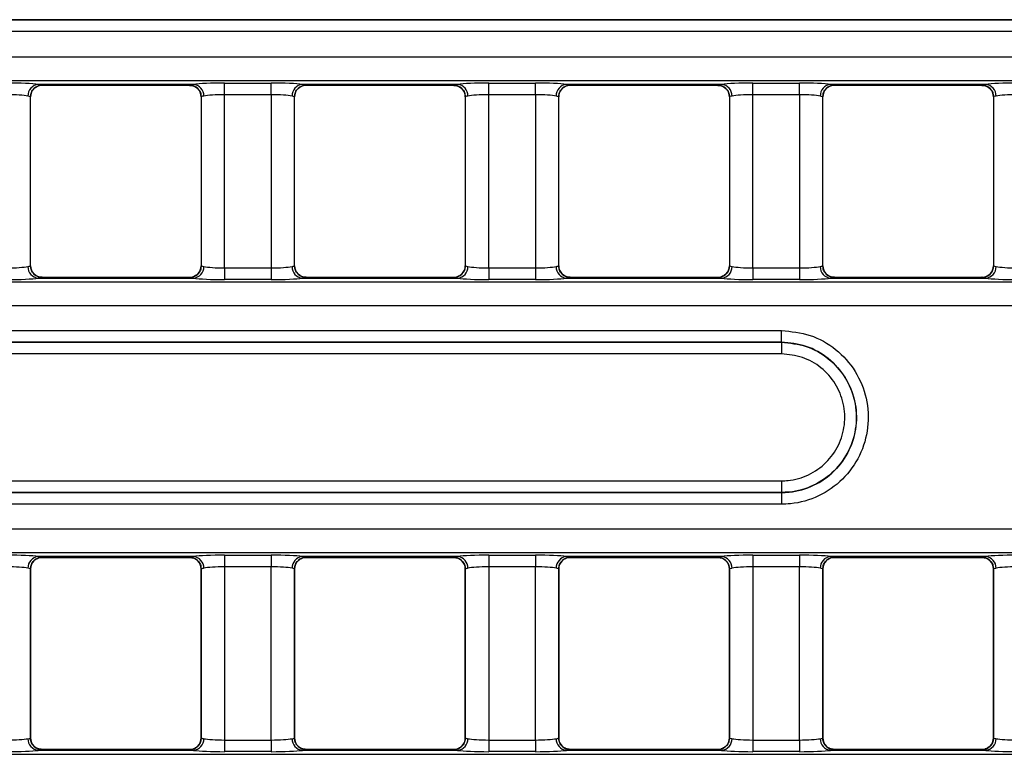
# Model space of a CAD drawing. Units: millimetres. Extents: x 75 to 5465, y -8383 to 1460.
# Drawn here: x 785 to 828, y 549 to 580 of the extents above; entities that cross this region are included whole.
import ezdxf

# ---------------------------------------------------------------- set-up
doc = ezdxf.new("R2010")
doc.units = ezdxf.units.MM
doc.header["$LTSCALE"] = 5
doc.layers.get('0').update_dxf_attribs({"color": 1, "true_color": 0xff0000})
doc.layers.add('3004023', color=7, linetype='Continuous')

# ---------------------------------------------------------------- blocks, each defined once
blk = doc.blocks.new('1253338_002_Top_view')
for p, q in [((502.404, -31.885), (227.75, -31.885)), ((227.75, -31.89), (502.409, -31.89)), ((502.409, -32.389), (227.75, -32.389)), ((505.065, -33.488), (6.935, -33.488)), ((6.874, -34.486), (505.126, -34.486)), ((433.275, -34.83), (433.282, -34.822)), ((440.094, -34.654), (433.456, -34.654)), ((433.618, -34.691), (439.932, -34.691)), ((433.623, -34.686), (433.623, -34.689)), ((439.927, -34.689), (439.927, -34.686)), ((441.427, -34.598), (443.423, -34.598)), ((441.427, -35.096), (441.427, -34.598)), ((443.423, -35.096), (443.423, -34.598)), ((444.575, -34.83), (444.582, -34.822)), ((451.394, -34.654), (444.756, -34.654)), ((444.918, -34.691), (451.232, -34.691)), ((444.923, -34.686), (444.923, -34.689)), ((451.227, -34.689), (451.227, -34.686)), ((452.727, -34.598), (454.723, -34.598)), ((452.727, -35.096), (452.727, -34.598)), ((454.723, -35.096), (454.723, -34.598)), ((455.875, -34.83), (455.882, -34.822)), ((462.694, -34.654), (456.056, -34.654)), ((456.218, -34.691), (462.532, -34.691)), ((456.223, -34.686), (456.223, -34.689)), ((462.527, -34.689), (462.527, -34.686)), ((464.027, -34.598), (466.023, -34.598)), ((464.027, -35.096), (464.027, -34.598)), ((466.023, -35.096), (466.023, -34.598)), ((467.175, -34.83), (467.182, -34.822)), ((473.994, -34.654), (467.356, -34.654)), ((467.518, -34.691), (473.832, -34.691)), ((467.523, -34.686), (467.523, -34.689)), ((473.827, -34.689), (473.827, -34.686)), ((433.123, -42.415), (433.123, -35.185)), ((433.123, -35.187), (433.123, -35.185)), ((433.123, -42.413), (433.123, -35.187)), ((440.427, -35.185), (440.427, -42.415)), ((440.427, -35.185), (440.427, -35.187)), ((440.427, -35.187), (440.427, -42.413)), ((443.423, -35.096), (441.427, -35.096)), ((441.427, -42.504), (441.427, -35.096)), ((443.423, -35.096), (443.423, -42.504)), ((444.423, -42.415), (444.423, -35.185)), ((444.423, -35.187), (444.423, -35.185)), ((444.423, -42.413), (444.423, -35.187)), ((451.727, -35.185), (451.727, -42.415)), ((451.727, -35.185), (451.727, -35.187)), ((451.727, -35.187), (451.727, -42.413)), ((454.723, -35.096), (452.727, -35.096)), ((452.727, -42.504), (452.727, -35.096)), ((454.723, -35.096), (454.723, -42.504)), ((455.723, -42.415), (455.723, -35.185)), ((455.723, -35.187), (455.723, -35.185)), ((455.723, -42.413), (455.723, -35.187)), ((463.027, -35.185), (463.027, -42.415)), ((463.027, -35.185), (463.027, -35.187)), ((463.027, -35.187), (463.027, -42.413)), ((466.023, -35.096), (464.027, -35.096)), ((464.027, -42.504), (464.027, -35.096)), ((466.023, -35.096), (466.023, -42.504)), ((467.023, -42.415), (467.023, -35.185)), ((467.023, -35.187), (467.023, -35.185)), ((467.023, -42.413), (467.023, -35.187)), ((474.327, -35.185), (474.327, -42.415)), ((474.327, -35.185), (474.327, -35.187)), ((474.327, -35.187), (474.327, -42.413)), ((433.123, -42.415), (433.123, -42.413)), ((440.427, -42.413), (440.427, -42.415)), ((441.427, -42.504), (441.427, -43.002)), ((441.427, -42.504), (443.423, -42.504)), ((443.423, -42.504), (443.423, -43.002)), ((444.423, -42.415), (444.423, -42.413)), ((451.727, -42.413), (451.727, -42.415)), ((452.727, -42.504), (452.727, -43.002)), ((452.727, -42.504), (454.723, -42.504)), ((454.723, -42.504), (454.723, -43.002)), ((455.723, -42.415), (455.723, -42.413)), ((463.027, -42.413), (463.027, -42.415)), ((464.027, -42.504), (464.027, -43.002)), ((464.027, -42.504), (466.023, -42.504)), ((466.023, -42.504), (466.023, -43.002)), ((467.023, -42.415), (467.023, -42.413)), ((474.327, -42.413), (474.327, -42.415)), ((433.456, -42.946), (440.094, -42.946)), ((439.932, -42.909), (433.618, -42.909)), ((433.623, -42.911), (433.623, -42.914)), ((439.927, -42.914), (439.927, -42.911)), ((440.275, -42.77), (440.268, -42.778)), ((444.756, -42.946), (451.394, -42.946)), ((451.232, -42.909), (444.918, -42.909)), ((444.923, -42.911), (444.923, -42.914)), ((451.227, -42.914), (451.227, -42.911)), ((451.575, -42.77), (451.568, -42.778)), ((456.056, -42.946), (462.694, -42.946)), ((462.532, -42.909), (456.218, -42.909)), ((456.223, -42.911), (456.223, -42.914)), ((462.527, -42.914), (462.527, -42.911)), ((462.875, -42.77), (462.868, -42.778)), ((467.356, -42.946), (473.994, -42.946)), ((473.832, -42.909), (467.518, -42.909)), ((467.523, -42.911), (467.523, -42.914)), ((473.827, -42.914), (473.827, -42.911)), ((474.175, -42.77), (474.168, -42.778)), ((505.186, -43.115), (6.814, -43.115)), ((443.423, -43.002), (441.427, -43.002)), ((454.723, -43.002), (452.727, -43.002)), ((466.023, -43.002), (464.027, -43.002)), ((6.863, -44.112), (505.137, -44.112)), ((295.75, -45.184), (465.25, -45.184)), ((465.25, -45.682), (465.25, -45.184)), ((465.25, -45.682), (295.75, -45.682)), ((295.75, -45.687), (465.25, -45.687)), ((465.25, -45.682), (465.25, -45.687)), ((465.25, -45.687), (465.25, -46.186)), ((465.25, -46.186), (295.75, -46.186)), ((295.75, -51.614), (465.25, -51.614)), ((465.25, -51.614), (465.25, -52.113)), ((465.25, -52.113), (295.75, -52.113)), ((295.75, -52.117), (465.25, -52.117)), ((465.25, -52.117), (465.25, -52.113)), ((465.25, -52.117), (465.25, -52.616)), ((465.25, -52.616), (295.75, -52.616)), ((505.137, -53.688), (6.863, -53.688)), ((6.814, -54.685), (505.186, -54.685)), ((440.094, -54.854), (433.456, -54.854)), ((433.618, -54.891), (439.932, -54.891)), ((433.623, -54.886), (433.623, -54.889)), ((439.927, -54.889), (439.927, -54.886)), ((441.427, -54.798), (443.423, -54.798)), ((441.427, -54.798), (441.427, -55.296)), ((443.423, -54.798), (443.423, -55.296)), ((451.394, -54.854), (444.756, -54.854)), ((444.918, -54.891), (451.232, -54.891)), ((444.923, -54.886), (444.923, -54.889)), ((451.227, -54.889), (451.227, -54.886)), ((452.727, -54.798), (454.723, -54.798)), ((452.727, -54.798), (452.727, -55.296)), ((454.723, -54.798), (454.723, -55.296)), ((462.694, -54.854), (456.056, -54.854)), ((456.218, -54.891), (462.532, -54.891)), ((456.223, -54.886), (456.223, -54.889)), ((462.527, -54.889), (462.527, -54.886)), ((464.027, -54.798), (466.023, -54.798)), ((464.027, -54.798), (464.027, -55.296)), ((466.023, -54.798), (466.023, -55.296)), ((473.994, -54.854), (467.356, -54.854)), ((467.518, -54.891), (473.832, -54.891)), ((467.523, -54.886), (467.523, -54.889)), ((473.827, -54.889), (473.827, -54.886)), ((433.123, -55.385), (433.123, -62.615)), ((433.123, -55.387), (433.123, -55.385)), ((433.123, -62.613), (433.123, -55.387)), ((440.427, -62.615), (440.427, -55.385)), ((440.427, -55.385), (440.427, -55.387)), ((440.427, -55.387), (440.427, -62.613)), ((443.423, -55.296), (441.427, -55.296)), ((441.427, -55.296), (441.427, -62.704)), ((443.423, -62.704), (443.423, -55.296)), ((444.423, -55.385), (444.423, -62.615)), ((444.423, -55.387), (444.423, -55.385)), ((444.423, -62.613), (444.423, -55.387)), ((451.727, -62.615), (451.727, -55.385)), ((451.727, -55.385), (451.727, -55.387)), ((451.727, -55.387), (451.727, -62.613)), ((454.723, -55.296), (452.727, -55.296)), ((452.727, -55.296), (452.727, -62.704)), ((454.723, -62.704), (454.723, -55.296)), ((455.723, -55.385), (455.723, -62.615)), ((455.723, -55.387), (455.723, -55.385)), ((455.723, -62.613), (455.723, -55.387)), ((463.027, -62.615), (463.027, -55.385)), ((463.027, -55.385), (463.027, -55.387)), ((463.027, -55.387), (463.027, -62.613)), ((466.023, -55.296), (464.027, -55.296)), ((464.027, -55.296), (464.027, -62.704)), ((466.023, -62.704), (466.023, -55.296)), ((467.023, -55.385), (467.023, -62.615)), ((467.023, -55.387), (467.023, -55.385)), ((467.023, -62.613), (467.023, -55.387)), ((474.327, -62.615), (474.327, -55.385)), ((474.327, -55.385), (474.327, -55.387)), ((474.327, -55.387), (474.327, -62.613)), ((433.123, -62.615), (433.123, -62.613)), ((440.427, -62.613), (440.427, -62.615)), ((441.427, -62.704), (441.427, -63.202)), ((441.427, -62.704), (443.423, -62.704)), ((443.423, -62.704), (443.423, -63.202)), ((444.423, -62.615), (444.423, -62.613)), ((451.727, -62.613), (451.727, -62.615)), ((452.727, -62.704), (452.727, -63.202)), ((452.727, -62.704), (454.723, -62.704)), ((454.723, -62.704), (454.723, -63.202)), ((455.723, -62.615), (455.723, -62.613)), ((463.027, -62.613), (463.027, -62.615)), ((464.027, -62.704), (466.023, -62.704)), ((464.027, -62.704), (464.027, -63.202)), ((466.023, -62.704), (466.023, -63.202)), ((467.023, -62.615), (467.023, -62.613)), ((474.327, -62.613), (474.327, -62.615)), ((440.094, -63.146), (433.456, -63.146)), ((439.932, -63.109), (433.618, -63.109)), ((433.623, -63.111), (433.623, -63.114)), ((439.927, -63.114), (439.927, -63.111)), ((451.394, -63.146), (444.756, -63.146)), ((451.232, -63.109), (444.918, -63.109)), ((444.923, -63.111), (444.923, -63.114)), ((451.227, -63.114), (451.227, -63.111)), ((462.694, -63.146), (456.056, -63.146)), ((462.532, -63.109), (456.218, -63.109)), ((456.223, -63.111), (456.223, -63.114)), ((462.527, -63.114), (462.527, -63.111)), ((473.994, -63.146), (467.356, -63.146)), ((473.832, -63.109), (467.518, -63.109)), ((467.523, -63.111), (467.523, -63.114)), ((473.827, -63.114), (473.827, -63.111)), ((6.814, -63.315), (505.186, -63.315)), ((443.423, -63.202), (441.427, -63.202)), ((454.723, -63.202), (452.727, -63.202)), ((466.023, -63.202), (464.027, -63.202))]:
    blk.add_line(p, q)
at = {"flags": 128}
for points in [[(440.285, -34.84), (440.281, -34.835), (440.269, -34.824)], [(451.585, -34.84), (451.581, -34.835), (451.569, -34.824)], [(462.885, -34.84), (462.881, -34.835), (462.869, -34.824)], [(474.185, -34.84), (474.181, -34.835), (474.169, -34.824)], [(433.265, -42.76), (433.269, -42.765), (433.281, -42.776)], [(444.565, -42.76), (444.569, -42.765), (444.581, -42.776)], [(455.865, -42.76), (455.869, -42.765), (455.881, -42.776)], [(467.165, -42.76), (467.169, -42.765), (467.181, -42.776)], [(440.269, -55.024), (440.281, -55.035), (440.29, -55.044)], [(451.569, -55.024), (451.581, -55.035), (451.59, -55.044)], [(462.869, -55.024), (462.881, -55.035), (462.89, -55.044)], [(474.169, -55.024), (474.181, -55.035), (474.19, -55.044)]]:
    blk.add_lwpolyline(points, dxfattribs=at)
for centre, radius, start, end in [((433.504, -35.145), 0.493, 95.6181, 180.9983), ((433.623, -35.186), 0.5, 90.011, 179.9724), ((433.622, -35.189), 0.5, 89.9818, 132.8744), ((439.927, -35.186), 0.5, 0.0276, 89.989), ((439.928, -35.189), 0.5, 46.8628, 90.0182), ((440.046, -35.145), 0.493, 359.0017, 84.3819), ((444.804, -35.145), 0.493, 95.6181, 180.9983), ((444.923, -35.186), 0.5, 90.011, 179.9724), ((444.922, -35.189), 0.5, 89.9818, 132.8744), ((451.227, -35.186), 0.5, 0.0276, 89.989), ((451.228, -35.189), 0.5, 46.8628, 90.0182), ((451.346, -35.145), 0.493, 359.0017, 84.3819), ((456.104, -35.145), 0.493, 95.6181, 180.9983), ((456.223, -35.186), 0.5, 90.011, 179.9724), ((456.222, -35.189), 0.5, 89.9818, 132.8744), ((462.527, -35.186), 0.5, 0.0276, 89.989), ((462.528, -35.189), 0.5, 46.8628, 90.0182), ((462.646, -35.145), 0.493, 359.0017, 84.3819), ((467.404, -35.145), 0.493, 95.6181, 180.9983), ((467.523, -35.186), 0.5, 90.011, 179.9724), ((467.522, -35.189), 0.5, 89.9818, 132.8744), ((473.827, -35.186), 0.5, 0.0276, 89.989), ((473.828, -35.189), 0.5, 46.8628, 90.0182), ((473.946, -35.145), 0.493, 359.0017, 84.3819), ((433.504, -42.455), 0.493, 179.0017, 264.3819), ((433.623, -42.414), 0.5, 180.0276, 269.989), ((439.927, -42.414), 0.5, 270.011, 359.9724), ((440.046, -42.455), 0.493, 275.6181, 0.9983), ((444.804, -42.455), 0.493, 179.0017, 264.3819), ((444.923, -42.414), 0.5, 180.0276, 269.989), ((451.227, -42.414), 0.5, 270.011, 359.9724), ((451.346, -42.455), 0.493, 275.6181, 0.9983), ((456.104, -42.455), 0.493, 179.0017, 264.3819), ((456.223, -42.414), 0.5, 180.0276, 269.989), ((462.527, -42.414), 0.5, 270.011, 359.9724), ((462.646, -42.455), 0.493, 275.6181, 0.9983), ((467.404, -42.455), 0.493, 179.0017, 264.3819), ((467.523, -42.414), 0.5, 180.0276, 269.989), ((473.827, -42.414), 0.5, 270.011, 359.9724), ((473.946, -42.455), 0.493, 275.6181, 0.9983), ((433.622, -42.411), 0.5, 226.8628, 270.0182), ((439.928, -42.411), 0.5, 269.9818, 312.8744), ((444.922, -42.411), 0.5, 226.8628, 270.0182), ((451.228, -42.411), 0.5, 269.9818, 312.8744), ((456.222, -42.411), 0.5, 226.8628, 270.0182), ((462.528, -42.411), 0.5, 269.9818, 312.8744), ((467.522, -42.411), 0.5, 226.8628, 270.0182), ((473.828, -42.411), 0.5, 269.9818, 312.8744), ((433.504, -55.345), 0.493, 95.6181, 180.9983), ((433.623, -55.386), 0.5, 90.011, 179.9724), ((433.622, -55.389), 0.5, 89.9818, 133.4741), ((439.927, -55.386), 0.5, 0.0276, 89.989), ((439.928, -55.389), 0.5, 46.8776, 90.0182), ((440.046, -55.345), 0.493, 359.0017, 84.3819), ((444.804, -55.345), 0.493, 95.6181, 180.9983), ((444.923, -55.386), 0.5, 90.011, 179.9724), ((444.922, -55.389), 0.5, 89.9818, 133.4741), ((451.227, -55.386), 0.5, 0.0276, 89.989), ((451.228, -55.389), 0.5, 46.8776, 90.0182), ((451.346, -55.345), 0.493, 359.0017, 84.3819), ((456.104, -55.345), 0.493, 95.6181, 180.9983), ((456.223, -55.386), 0.5, 90.011, 179.9724), ((456.222, -55.389), 0.5, 89.9818, 133.4741), ((462.527, -55.386), 0.5, 0.0276, 89.989), ((462.528, -55.389), 0.5, 46.8776, 90.0182), ((462.646, -55.345), 0.493, 359.0017, 84.3819), ((467.404, -55.345), 0.493, 95.6181, 180.9983), ((467.523, -55.386), 0.5, 90.011, 179.9724), ((467.522, -55.389), 0.5, 89.9818, 133.4741), ((473.827, -55.386), 0.5, 0.0276, 89.989), ((473.828, -55.389), 0.5, 46.8776, 90.0182), ((473.946, -55.345), 0.493, 359.0017, 84.3819), ((433.504, -62.655), 0.493, 179.0017, 264.3819), ((433.623, -62.614), 0.5, 180.0276, 269.989), ((439.927, -62.614), 0.5, 270.011, 359.9724), ((440.046, -62.655), 0.493, 275.6181, 0.9983), ((444.804, -62.655), 0.493, 179.0017, 264.3819), ((444.923, -62.614), 0.5, 180.0276, 269.989), ((451.227, -62.614), 0.5, 270.011, 359.9724), ((451.346, -62.655), 0.493, 275.6181, 0.9983), ((456.104, -62.655), 0.493, 179.0017, 264.3819), ((456.223, -62.614), 0.5, 180.0276, 269.989), ((462.527, -62.614), 0.5, 270.011, 359.9724), ((462.646, -62.655), 0.493, 275.6181, 0.9983), ((467.404, -62.655), 0.493, 179.0017, 264.3819), ((467.523, -62.614), 0.5, 180.0276, 269.989), ((473.827, -62.614), 0.5, 270.011, 359.9724), ((473.946, -62.655), 0.493, 275.6181, 0.9983), ((433.622, -62.611), 0.5, 226.7112, 270.0182), ((439.928, -62.611), 0.5, 269.9818, 314.7792), ((444.922, -62.611), 0.5, 226.7112, 270.0182), ((451.228, -62.611), 0.5, 269.9818, 314.7792), ((456.222, -62.611), 0.5, 226.7112, 270.0182), ((462.528, -62.611), 0.5, 269.9818, 314.7792), ((467.522, -62.611), 0.5, 226.7112, 270.0182), ((473.828, -62.611), 0.5, 269.9818, 314.7792)]:
    blk.add_arc(centre, radius, start, end)
for centre, major_axis, ratio, start_param, end_param in [((432.123, -34.702), (1.5, 0), 0.069927, 0.476642, 1.570796), ((433.618, -19.691), (0, 15), 0.018037, 3.141593, 3.157941), ((439.932, -19.691), (0, 15), 0.018037, 3.125244, 3.141593), ((441.427, -34.702), (1.5, 0), 0.069927, 1.570796, 2.664951), ((443.423, -34.702), (1.5, 0), 0.069927, 0.476642, 1.570796), ((444.918, -19.691), (0, 15), 0.018037, 3.141593, 3.157941), ((451.232, -19.691), (0, 15), 0.018037, 3.125244, 3.141593), ((452.727, -34.702), (1.5, 0), 0.069927, 1.570796, 2.664951), ((454.723, -34.702), (1.5, 0), 0.069927, 0.476642, 1.570796), ((456.218, -19.691), (0, 15), 0.018037, 3.141593, 3.157941), ((462.532, -19.691), (0, 15), 0.018037, 3.125244, 3.141593), ((464.027, -34.702), (1.5, 0), 0.069927, 1.570796, 2.664951), ((466.023, -34.702), (1.5, 0), 0.069927, 0.476642, 1.570796), ((467.518, -19.691), (0, 15), 0.018037, 3.141593, 3.157941), ((473.832, -19.691), (0, 15), 0.018037, 3.125244, 3.141593), ((475.327, -34.702), (1.5, 0), 0.069927, 1.570796, 2.664951), ((432.123, -35.201), (1, 0), 0.10489, 0.476642, 1.570796), ((441.427, -35.201), (1, 0), 0.10489, 1.570796, 2.664951), ((443.423, -35.201), (1, 0), 0.10489, 0.476642, 1.570796), ((452.727, -35.201), (1, 0), 0.10489, 1.570796, 2.664951), ((454.723, -35.201), (1, 0), 0.10489, 0.476642, 1.570796), ((464.027, -35.201), (1, 0), 0.10489, 1.570796, 2.664951), ((466.023, -35.201), (1, 0), 0.10489, 0.476642, 1.570796), ((475.327, -35.201), (1, 0), 0.10489, 1.570796, 2.664951), ((432.123, -42.399), (1, 0), 0.10489, 4.712389, 5.806543), ((441.427, -42.399), (1, 0), 0.10489, 3.618235, 4.712389), ((443.423, -42.399), (1, 0), 0.10489, 4.712389, 5.806543), ((452.727, -42.399), (1, 0), 0.10489, 3.618235, 4.712389), ((454.723, -42.399), (1, 0), 0.10489, 4.712389, 5.806543), ((464.027, -42.399), (1, 0), 0.10489, 3.618235, 4.712389), ((466.023, -42.399), (1, 0), 0.10489, 4.712389, 5.806543), ((475.327, -42.399), (1, 0), 0.10489, 3.618235, 4.712389), ((432.123, -42.898), (1.5, 0), 0.069927, 4.712389, 5.806543), ((433.618, -57.909), (0, 15), 0.018037, 6.266837, 6.283185), ((439.932, -57.909), (0, 15), 0.018037, 0, 0.016349), ((441.427, -42.898), (1.5, 0), 0.069927, 3.618235, 4.712389), ((443.423, -42.898), (1.5, 0), 0.069927, 4.712389, 5.806543), ((444.918, -57.909), (0, 15), 0.018037, 6.266837, 6.283185), ((451.232, -57.909), (0, 15), 0.018037, 0, 0.016349), ((452.727, -42.898), (1.5, 0), 0.069927, 3.618235, 4.712389), ((454.723, -42.898), (1.5, 0), 0.069927, 4.712389, 5.806543), ((456.218, -57.909), (0, 15), 0.018037, 6.266837, 6.283185), ((462.532, -57.909), (0, 15), 0.018037, 0, 0.016349), ((464.027, -42.898), (1.5, 0), 0.069927, 3.618235, 4.712389), ((466.023, -42.898), (1.5, 0), 0.069927, 4.712389, 5.806543), ((467.518, -57.909), (0, 15), 0.018037, 6.266837, 6.283185), ((473.832, -57.909), (0, 15), 0.018037, 0, 0.016349), ((475.327, -42.898), (1.5, 0), 0.069927, 3.618235, 4.712389), ((432.123, -54.902), (1.5, 0), 0.069927, 0.476642, 1.570796), ((433.618, -39.891), (0, 15), 0.018037, 3.141593, 3.157941), ((439.932, -39.891), (0, 15), 0.018037, 3.125244, 3.141593), ((441.427, -54.902), (1.5, 0), 0.069927, 1.570796, 2.664951), ((443.423, -54.902), (1.5, 0), 0.069927, 0.476642, 1.570796), ((444.918, -39.891), (0, 15), 0.018037, 3.141593, 3.157941), ((451.232, -39.891), (0, 15), 0.018037, 3.125244, 3.141593), ((452.727, -54.902), (1.5, 0), 0.069927, 1.570796, 2.664951), ((454.723, -54.902), (1.5, 0), 0.069927, 0.476642, 1.570796), ((456.218, -39.891), (0, 15), 0.018037, 3.141593, 3.157941), ((462.532, -39.891), (0, 15), 0.018037, 3.125244, 3.141593), ((464.027, -54.902), (1.5, 0), 0.069927, 1.570796, 2.664951), ((466.023, -54.902), (1.5, 0), 0.069927, 0.476642, 1.570796), ((467.518, -39.891), (0, 15), 0.018037, 3.141593, 3.157941), ((473.832, -39.891), (0, 15), 0.018037, 3.125244, 3.141593), ((475.327, -54.902), (1.5, 0), 0.069927, 1.570796, 2.664951), ((432.123, -55.401), (1, 0), 0.10489, 0.476642, 1.570796), ((441.427, -55.401), (1, 0), 0.10489, 1.570796, 2.664951), ((443.423, -55.401), (1, 0), 0.10489, 0.476642, 1.570796), ((452.727, -55.401), (1, 0), 0.10489, 1.570796, 2.664951), ((454.723, -55.401), (1, 0), 0.10489, 0.476642, 1.570796), ((464.027, -55.401), (1, 0), 0.10489, 1.570796, 2.664951), ((466.023, -55.401), (1, 0), 0.10489, 0.476642, 1.570796), ((475.327, -55.401), (1, 0), 0.10489, 1.570796, 2.664951), ((432.123, -62.599), (1, 0), 0.10489, 4.712389, 5.806543), ((441.427, -62.599), (1, 0), 0.10489, 3.618235, 4.712389), ((443.423, -62.599), (1, 0), 0.10489, 4.712389, 5.806543), ((452.727, -62.599), (1, 0), 0.10489, 3.618235, 4.712389), ((454.723, -62.599), (1, 0), 0.10489, 4.712389, 5.806543), ((464.027, -62.599), (1, 0), 0.10489, 3.618235, 4.712389), ((466.023, -62.599), (1, 0), 0.10489, 4.712389, 5.806543), ((475.327, -62.599), (1, 0), 0.10489, 3.618235, 4.712389), ((432.123, -63.098), (1.5, 0), 0.069927, 4.712389, 5.806543), ((433.618, -78.109), (0, 15), 0.018037, 6.266837, 6.283185), ((439.932, -78.109), (0, 15), 0.018037, 0, 0.016349), ((441.427, -63.098), (1.5, 0), 0.069927, 3.618235, 4.712389), ((443.423, -63.098), (1.5, 0), 0.069927, 4.712389, 5.806543), ((444.918, -78.109), (0, 15), 0.018037, 6.266837, 6.283185), ((451.232, -78.109), (0, 15), 0.018037, 0, 0.016349), ((452.727, -63.098), (1.5, 0), 0.069927, 3.618235, 4.712389), ((454.723, -63.098), (1.5, 0), 0.069927, 4.712389, 5.806543), ((456.218, -78.109), (0, 15), 0.018037, 6.266837, 6.283185), ((462.532, -78.109), (0, 15), 0.018037, 0, 0.016349), ((464.027, -63.098), (1.5, 0), 0.069927, 3.618235, 4.712389), ((466.023, -63.098), (1.5, 0), 0.069927, 4.712389, 5.806543), ((467.518, -78.109), (0, 15), 0.018037, 6.266837, 6.283185), ((473.832, -78.109), (0, 15), 0.018037, 0, 0.016349), ((475.327, -63.098), (1.5, 0), 0.069927, 3.618235, 4.712389)]:
    blk.add_ellipse(centre, major_axis=major_axis, ratio=ratio, start_param=start_param, end_param=end_param)
for points, knots in [([(433.129, -35.187), (433.131, -35.139), (433.137, -35.024), (433.203, -34.895), (433.269, -34.841), (433.286, -34.827)], [0, 0, 0, 0, 0.359739, 0.842433, 1, 1, 1, 1]), ([(433.281, -34.824), (433.322, -34.793), (433.409, -34.727), (433.547, -34.678), (433.615, -34.692), (433.617, -34.692)], [0, 0, 0, 0, 0.461563, 0.981297, 1, 1, 1, 1]), ([(433.456, -34.654), (433.521, -34.664), (433.61, -34.677), (433.62, -34.684), (433.623, -34.686)], [0, 0, 0, 0, 0.722797, 1, 1, 1, 1]), ([(439.927, -34.686), (439.943, -34.68), (439.966, -34.672), (440.066, -34.658), (440.094, -34.654)], [0, 0, 0, 0, 0.721337, 1, 1, 1, 1]), ([(439.93, -34.697), (439.995, -34.702), (440.13, -34.711), (440.221, -34.785), (440.269, -34.824)], [0, 0, 0, 0, 0.47368, 1, 1, 1, 1]), ([(440.28, -34.843), (440.294, -34.855), (440.354, -34.906), (440.414, -35.03), (440.419, -35.139), (440.421, -35.187)], [0, 0, 0, 0, 0.147283, 0.62494, 1, 1, 1, 1]), ([(444.429, -35.187), (444.431, -35.139), (444.437, -35.024), (444.503, -34.895), (444.569, -34.841), (444.586, -34.827)], [0, 0, 0, 0, 0.359739, 0.842433, 1, 1, 1, 1]), ([(444.581, -34.824), (444.622, -34.793), (444.709, -34.727), (444.847, -34.678), (444.915, -34.692), (444.917, -34.692)], [0, 0, 0, 0, 0.461563, 0.981297, 1, 1, 1, 1]), ([(444.756, -34.654), (444.821, -34.664), (444.91, -34.677), (444.92, -34.684), (444.923, -34.686)], [0, 0, 0, 0, 0.722797, 1, 1, 1, 1]), ([(451.227, -34.686), (451.243, -34.68), (451.266, -34.672), (451.366, -34.658), (451.394, -34.654)], [0, 0, 0, 0, 0.721337, 1, 1, 1, 1]), ([(451.23, -34.697), (451.295, -34.702), (451.43, -34.711), (451.521, -34.785), (451.569, -34.824)], [0, 0, 0, 0, 0.47368, 1, 1, 1, 1]), ([(451.58, -34.843), (451.594, -34.855), (451.654, -34.906), (451.714, -35.03), (451.719, -35.139), (451.721, -35.187)], [0, 0, 0, 0, 0.147283, 0.62494, 1, 1, 1, 1]), ([(455.729, -35.187), (455.731, -35.139), (455.737, -35.024), (455.803, -34.895), (455.869, -34.841), (455.886, -34.827)], [0, 0, 0, 0, 0.359739, 0.842433, 1, 1, 1, 1]), ([(455.881, -34.824), (455.922, -34.793), (456.009, -34.727), (456.147, -34.678), (456.215, -34.692), (456.217, -34.692)], [0, 0, 0, 0, 0.461563, 0.981297, 1, 1, 1, 1]), ([(456.056, -34.654), (456.121, -34.664), (456.21, -34.677), (456.22, -34.684), (456.223, -34.686)], [0, 0, 0, 0, 0.722797, 1, 1, 1, 1]), ([(462.527, -34.686), (462.543, -34.68), (462.566, -34.672), (462.666, -34.658), (462.694, -34.654)], [0, 0, 0, 0, 0.721337, 1, 1, 1, 1]), ([(462.53, -34.697), (462.595, -34.702), (462.73, -34.711), (462.821, -34.785), (462.869, -34.824)], [0, 0, 0, 0, 0.47368, 1, 1, 1, 1]), ([(462.88, -34.843), (462.894, -34.855), (462.954, -34.906), (463.014, -35.03), (463.019, -35.139), (463.021, -35.187)], [0, 0, 0, 0, 0.147283, 0.62494, 1, 1, 1, 1]), ([(467.029, -35.187), (467.031, -35.139), (467.037, -35.024), (467.103, -34.895), (467.169, -34.841), (467.186, -34.827)], [0, 0, 0, 0, 0.359739, 0.842433, 1, 1, 1, 1]), ([(467.181, -34.824), (467.222, -34.793), (467.309, -34.727), (467.447, -34.678), (467.515, -34.692), (467.517, -34.692)], [0, 0, 0, 0, 0.4615634, 0.9812974, 1, 1, 1, 1]), ([(467.356, -34.654), (467.421, -34.664), (467.51, -34.677), (467.52, -34.684), (467.523, -34.686)], [0, 0, 0, 0, 0.722797, 1, 1, 1, 1]), ([(473.827, -34.686), (473.843, -34.68), (473.866, -34.672), (473.966, -34.658), (473.994, -34.654)], [0, 0, 0, 0, 0.721337, 1, 1, 1, 1]), ([(473.83, -34.697), (473.895, -34.702), (474.03, -34.711), (474.121, -34.785), (474.169, -34.824)], [0, 0, 0, 0, 0.47368, 1, 1, 1, 1]), ([(474.18, -34.843), (474.194, -34.855), (474.254, -34.906), (474.314, -35.03), (474.319, -35.139), (474.321, -35.187)], [0, 0, 0, 0, 0.147283, 0.62494, 1, 1, 1, 1]), ([(433.123, -35.185), (433.121, -35.184), (433.115, -35.177), (433.055, -35.163), (433.012, -35.153)], [0, 0, 0, 0, 0.277584, 1, 1, 1, 1]), ([(440.538, -35.153), (440.52, -35.157), (440.453, -35.171), (440.438, -35.179), (440.427, -35.185)], [0, 0, 0, 0, 0.27801, 1, 1, 1, 1]), ([(444.423, -35.185), (444.421, -35.184), (444.415, -35.177), (444.355, -35.163), (444.312, -35.153)], [0, 0, 0, 0, 0.277584, 1, 1, 1, 1]), ([(451.838, -35.153), (451.82, -35.157), (451.753, -35.171), (451.738, -35.179), (451.727, -35.185)], [0, 0, 0, 0, 0.27801, 1, 1, 1, 1]), ([(455.723, -35.185), (455.721, -35.184), (455.715, -35.177), (455.655, -35.163), (455.612, -35.153)], [0, 0, 0, 0, 0.277584, 1, 1, 1, 1]), ([(463.138, -35.153), (463.12, -35.157), (463.053, -35.171), (463.038, -35.179), (463.027, -35.185)], [0, 0, 0, 0, 0.27801, 1, 1, 1, 1]), ([(467.023, -35.185), (467.021, -35.184), (467.015, -35.177), (466.955, -35.163), (466.912, -35.153)], [0, 0, 0, 0, 0.277584, 1, 1, 1, 1]), ([(474.438, -35.153), (474.42, -35.157), (474.353, -35.171), (474.338, -35.179), (474.327, -35.185)], [0, 0, 0, 0, 0.2780102, 1, 1, 1, 1]), ([(433.012, -42.447), (433.03, -42.443), (433.097, -42.429), (433.112, -42.421), (433.123, -42.415)], [0, 0, 0, 0, 0.27801, 1, 1, 1, 1]), ([(433.27, -42.757), (433.256, -42.745), (433.196, -42.694), (433.136, -42.57), (433.131, -42.461), (433.129, -42.413)], [0, 0, 0, 0, 0.147283, 0.62494, 1, 1, 1, 1]), ([(440.421, -42.413), (440.419, -42.461), (440.413, -42.576), (440.347, -42.705), (440.281, -42.759), (440.264, -42.773)], [0, 0, 0, 0, 0.359739, 0.842433, 1, 1, 1, 1]), ([(440.427, -42.415), (440.429, -42.416), (440.435, -42.423), (440.495, -42.437), (440.538, -42.447)], [0, 0, 0, 0, 0.277584, 1, 1, 1, 1]), ([(444.312, -42.447), (444.33, -42.443), (444.397, -42.429), (444.412, -42.421), (444.423, -42.415)], [0, 0, 0, 0, 0.27801, 1, 1, 1, 1]), ([(444.57, -42.757), (444.556, -42.745), (444.496, -42.694), (444.436, -42.57), (444.431, -42.461), (444.429, -42.413)], [0, 0, 0, 0, 0.147283, 0.62494, 1, 1, 1, 1]), ([(451.721, -42.413), (451.719, -42.461), (451.713, -42.576), (451.647, -42.705), (451.581, -42.759), (451.564, -42.773)], [0, 0, 0, 0, 0.359739, 0.842433, 1, 1, 1, 1]), ([(451.727, -42.415), (451.729, -42.416), (451.735, -42.423), (451.795, -42.437), (451.838, -42.447)], [0, 0, 0, 0, 0.277584, 1, 1, 1, 1]), ([(455.612, -42.447), (455.63, -42.443), (455.697, -42.429), (455.712, -42.421), (455.723, -42.415)], [0, 0, 0, 0, 0.27801, 1, 1, 1, 1]), ([(455.87, -42.757), (455.856, -42.745), (455.796, -42.694), (455.736, -42.57), (455.731, -42.461), (455.729, -42.413)], [0, 0, 0, 0, 0.147283, 0.62494, 1, 1, 1, 1]), ([(463.021, -42.413), (463.019, -42.461), (463.013, -42.576), (462.947, -42.705), (462.881, -42.759), (462.864, -42.773)], [0, 0, 0, 0, 0.359739, 0.842433, 1, 1, 1, 1]), ([(463.027, -42.415), (463.029, -42.416), (463.035, -42.423), (463.095, -42.437), (463.138, -42.447)], [0, 0, 0, 0, 0.277584, 1, 1, 1, 1]), ([(466.912, -42.447), (466.93, -42.443), (466.997, -42.429), (467.012, -42.421), (467.023, -42.415)], [0, 0, 0, 0, 0.27801, 1, 1, 1, 1]), ([(467.17, -42.757), (467.156, -42.745), (467.096, -42.694), (467.036, -42.57), (467.031, -42.461), (467.029, -42.413)], [0, 0, 0, 0, 0.147283, 0.62494, 1, 1, 1, 1]), ([(474.321, -42.413), (474.319, -42.461), (474.313, -42.576), (474.247, -42.705), (474.181, -42.759), (474.164, -42.773)], [0, 0, 0, 0, 0.359739, 0.842433, 1, 1, 1, 1]), ([(474.327, -42.415), (474.329, -42.416), (474.335, -42.423), (474.395, -42.437), (474.438, -42.447)], [0, 0, 0, 0, 0.277584, 1, 1, 1, 1]), ([(433.62, -42.903), (433.555, -42.898), (433.42, -42.889), (433.329, -42.815), (433.281, -42.776)], [0, 0, 0, 0, 0.47368, 1, 1, 1, 1]), ([(433.623, -42.914), (433.607, -42.92), (433.584, -42.928), (433.484, -42.942), (433.456, -42.946)], [0, 0, 0, 0, 0.721337, 1, 1, 1, 1]), ([(440.094, -42.946), (440.029, -42.936), (439.94, -42.923), (439.93, -42.916), (439.927, -42.914)], [0, 0, 0, 0, 0.722797, 1, 1, 1, 1]), ([(440.269, -42.776), (440.228, -42.807), (440.141, -42.873), (440.003, -42.922), (439.935, -42.908), (439.933, -42.908)], [0, 0, 0, 0, 0.461563, 0.981297, 1, 1, 1, 1]), ([(444.92, -42.903), (444.855, -42.898), (444.72, -42.889), (444.629, -42.815), (444.581, -42.776)], [0, 0, 0, 0, 0.4736796, 1, 1, 1, 1]), ([(444.923, -42.914), (444.907, -42.92), (444.884, -42.928), (444.784, -42.942), (444.756, -42.946)], [0, 0, 0, 0, 0.721337, 1, 1, 1, 1]), ([(451.394, -42.946), (451.329, -42.936), (451.24, -42.923), (451.23, -42.916), (451.227, -42.914)], [0, 0, 0, 0, 0.7227972, 1, 1, 1, 1]), ([(451.569, -42.776), (451.528, -42.807), (451.441, -42.873), (451.303, -42.922), (451.235, -42.908), (451.233, -42.908)], [0, 0, 0, 0, 0.4615634, 0.9812974, 1, 1, 1, 1]), ([(456.22, -42.903), (456.155, -42.898), (456.02, -42.889), (455.929, -42.815), (455.881, -42.776)], [0, 0, 0, 0, 0.47368, 1, 1, 1, 1]), ([(456.223, -42.914), (456.207, -42.92), (456.184, -42.928), (456.084, -42.942), (456.056, -42.946)], [0, 0, 0, 0, 0.721337, 1, 1, 1, 1]), ([(462.694, -42.946), (462.629, -42.936), (462.54, -42.923), (462.53, -42.916), (462.527, -42.914)], [0, 0, 0, 0, 0.7227972, 1, 1, 1, 1]), ([(462.869, -42.776), (462.828, -42.807), (462.741, -42.873), (462.603, -42.922), (462.535, -42.908), (462.533, -42.908)], [0, 0, 0, 0, 0.461563, 0.981297, 1, 1, 1, 1]), ([(467.52, -42.903), (467.455, -42.898), (467.32, -42.889), (467.229, -42.815), (467.181, -42.776)], [0, 0, 0, 0, 0.47368, 1, 1, 1, 1]), ([(467.523, -42.914), (467.507, -42.92), (467.484, -42.928), (467.384, -42.942), (467.356, -42.946)], [0, 0, 0, 0, 0.721337, 1, 1, 1, 1]), ([(473.994, -42.946), (473.929, -42.936), (473.84, -42.923), (473.83, -42.916), (473.827, -42.914)], [0, 0, 0, 0, 0.722797, 1, 1, 1, 1]), ([(474.169, -42.776), (474.128, -42.807), (474.041, -42.873), (473.903, -42.922), (473.835, -42.908), (473.833, -42.908)], [0, 0, 0, 0, 0.461563, 0.981297, 1, 1, 1, 1]), ([(465.25, -45.184), (465.668, -45.225), (466.504, -45.307), (467.616, -45.948), (468.462, -46.891), (468.945, -48.069), (469.012, -49.339), (468.655, -50.559), (467.914, -51.593), (466.873, -52.32), (465.927, -52.594), (465.38, -52.612), (465.25, -52.616)], [0, 0, 0, 0, 0.107373, 0.214745, 0.322117, 0.42949, 0.536862, 0.644234, 0.751607, 0.858979, 0.966352, 1, 1, 1, 1]), ([(465.25, -52.117), (465.363, -52.114), (465.836, -52.098), (466.655, -51.861), (467.556, -51.232), (468.198, -50.336), (468.507, -49.28), (468.449, -48.18), (468.031, -47.161), (467.298, -46.344), (466.335, -45.789), (465.612, -45.718), (465.25, -45.682)], [0, 0, 0, 0, 0.0336478, 0.1410201, 0.2483925, 0.3557651, 0.4631377, 0.5705103, 0.6778828, 0.7852552, 0.8926276, 1, 1, 1, 1]), ([(465.25, -45.687), (465.611, -45.723), (466.334, -45.794), (467.295, -46.348), (468.026, -47.163), (468.444, -48.182), (468.502, -49.279), (468.193, -50.334), (467.553, -51.228), (466.653, -51.856), (465.835, -52.094), (465.363, -52.109), (465.25, -52.113)], [0, 0, 0, 0, 0.107372, 0.214744, 0.322117, 0.429489, 0.536862, 0.644234, 0.751607, 0.85898, 0.966352, 1, 1, 1, 1]), ([(465.25, -51.614), (465.345, -51.611), (465.744, -51.598), (466.435, -51.397), (467.195, -50.867), (467.736, -50.111), (467.997, -49.22), (467.948, -48.293), (467.595, -47.433), (466.978, -46.744), (466.166, -46.276), (465.555, -46.216), (465.25, -46.186)], [0, 0, 0, 0, 0.033648, 0.14102, 0.248392, 0.355765, 0.463138, 0.570511, 0.677883, 0.785256, 0.892628, 1, 1, 1, 1]), ([(433.129, -55.387), (433.131, -55.339), (433.137, -55.224), (433.202, -55.096), (433.267, -55.043), (433.282, -55.03)], [0, 0, 0, 0, 0.364207, 0.852895, 1, 1, 1, 1]), ([(433.281, -55.024), (433.322, -54.993), (433.409, -54.927), (433.547, -54.878), (433.615, -54.892), (433.617, -54.892)], [0, 0, 0, 0, 0.461563, 0.981297, 1, 1, 1, 1]), ([(433.456, -54.854), (433.521, -54.864), (433.61, -54.877), (433.62, -54.884), (433.623, -54.886)], [0, 0, 0, 0, 0.7227972, 1, 1, 1, 1]), ([(439.927, -54.886), (439.943, -54.88), (439.966, -54.872), (440.066, -54.858), (440.094, -54.854)], [0, 0, 0, 0, 0.721337, 1, 1, 1, 1]), ([(439.93, -54.897), (439.995, -54.902), (440.13, -54.911), (440.221, -54.985), (440.269, -55.024)], [0, 0, 0, 0, 0.47368, 1, 1, 1, 1]), ([(440.285, -55.048), (440.297, -55.058), (440.356, -55.108), (440.414, -55.231), (440.419, -55.339), (440.421, -55.387)], [0, 0, 0, 0, 0.132794, 0.618567, 1, 1, 1, 1]), ([(444.429, -55.387), (444.431, -55.339), (444.437, -55.224), (444.502, -55.096), (444.567, -55.043), (444.582, -55.03)], [0, 0, 0, 0, 0.364207, 0.852895, 1, 1, 1, 1]), ([(444.581, -55.024), (444.622, -54.993), (444.709, -54.927), (444.847, -54.878), (444.915, -54.892), (444.917, -54.892)], [0, 0, 0, 0, 0.4615634, 0.9812974, 1, 1, 1, 1]), ([(444.756, -54.854), (444.821, -54.864), (444.91, -54.877), (444.92, -54.884), (444.923, -54.886)], [0, 0, 0, 0, 0.7227972, 1, 1, 1, 1]), ([(451.227, -54.886), (451.243, -54.88), (451.266, -54.872), (451.366, -54.858), (451.394, -54.854)], [0, 0, 0, 0, 0.721337, 1, 1, 1, 1]), ([(451.23, -54.897), (451.295, -54.902), (451.43, -54.911), (451.521, -54.985), (451.569, -55.024)], [0, 0, 0, 0, 0.47368, 1, 1, 1, 1]), ([(451.585, -55.048), (451.597, -55.058), (451.656, -55.108), (451.714, -55.231), (451.719, -55.339), (451.721, -55.387)], [0, 0, 0, 0, 0.132794, 0.618567, 1, 1, 1, 1]), ([(455.729, -55.387), (455.731, -55.339), (455.737, -55.224), (455.802, -55.096), (455.867, -55.043), (455.882, -55.03)], [0, 0, 0, 0, 0.364207, 0.852895, 1, 1, 1, 1]), ([(455.881, -55.024), (455.922, -54.993), (456.009, -54.927), (456.147, -54.878), (456.215, -54.892), (456.217, -54.892)], [0, 0, 0, 0, 0.461563, 0.981297, 1, 1, 1, 1]), ([(456.056, -54.854), (456.121, -54.864), (456.21, -54.877), (456.22, -54.884), (456.223, -54.886)], [0, 0, 0, 0, 0.722797, 1, 1, 1, 1]), ([(462.527, -54.886), (462.543, -54.88), (462.566, -54.872), (462.666, -54.858), (462.694, -54.854)], [0, 0, 0, 0, 0.721337, 1, 1, 1, 1]), ([(462.53, -54.897), (462.595, -54.902), (462.73, -54.911), (462.821, -54.985), (462.869, -55.024)], [0, 0, 0, 0, 0.47368, 1, 1, 1, 1]), ([(462.885, -55.048), (462.897, -55.058), (462.956, -55.108), (463.014, -55.231), (463.019, -55.339), (463.021, -55.387)], [0, 0, 0, 0, 0.132794, 0.618567, 1, 1, 1, 1]), ([(467.029, -55.387), (467.031, -55.339), (467.037, -55.224), (467.102, -55.096), (467.167, -55.043), (467.182, -55.03)], [0, 0, 0, 0, 0.364207, 0.852895, 1, 1, 1, 1]), ([(467.181, -55.024), (467.222, -54.993), (467.309, -54.927), (467.447, -54.878), (467.515, -54.892), (467.517, -54.892)], [0, 0, 0, 0, 0.461563, 0.981297, 1, 1, 1, 1]), ([(467.356, -54.854), (467.421, -54.864), (467.51, -54.877), (467.52, -54.884), (467.523, -54.886)], [0, 0, 0, 0, 0.722797, 1, 1, 1, 1]), ([(473.827, -54.886), (473.843, -54.88), (473.866, -54.872), (473.966, -54.858), (473.994, -54.854)], [0, 0, 0, 0, 0.721337, 1, 1, 1, 1]), ([(473.83, -54.897), (473.895, -54.902), (474.03, -54.911), (474.121, -54.985), (474.169, -55.024)], [0, 0, 0, 0, 0.47368, 1, 1, 1, 1]), ([(474.185, -55.048), (474.197, -55.058), (474.256, -55.108), (474.314, -55.231), (474.319, -55.339), (474.321, -55.387)], [0, 0, 0, 0, 0.132794, 0.618567, 1, 1, 1, 1]), ([(433.123, -55.385), (433.121, -55.384), (433.115, -55.377), (433.055, -55.363), (433.012, -55.353)], [0, 0, 0, 0, 0.277584, 1, 1, 1, 1]), ([(440.538, -55.353), (440.52, -55.357), (440.453, -55.371), (440.438, -55.379), (440.427, -55.385)], [0, 0, 0, 0, 0.2780102, 1, 1, 1, 1]), ([(444.423, -55.385), (444.421, -55.384), (444.415, -55.377), (444.355, -55.363), (444.312, -55.353)], [0, 0, 0, 0, 0.277584, 1, 1, 1, 1]), ([(451.838, -55.353), (451.82, -55.357), (451.753, -55.371), (451.738, -55.379), (451.727, -55.385)], [0, 0, 0, 0, 0.27801, 1, 1, 1, 1]), ([(455.723, -55.385), (455.721, -55.384), (455.715, -55.377), (455.655, -55.363), (455.612, -55.353)], [0, 0, 0, 0, 0.277584, 1, 1, 1, 1]), ([(463.138, -55.353), (463.12, -55.357), (463.053, -55.371), (463.038, -55.379), (463.027, -55.385)], [0, 0, 0, 0, 0.27801, 1, 1, 1, 1]), ([(467.023, -55.385), (467.021, -55.384), (467.015, -55.377), (466.955, -55.363), (466.912, -55.353)], [0, 0, 0, 0, 0.277584, 1, 1, 1, 1]), ([(474.438, -55.353), (474.42, -55.357), (474.353, -55.371), (474.338, -55.379), (474.327, -55.385)], [0, 0, 0, 0, 0.2780102, 1, 1, 1, 1]), ([(433.012, -62.647), (433.055, -62.637), (433.115, -62.623), (433.121, -62.616), (433.123, -62.615)], [0, 0, 0, 0, 0.722416, 1, 1, 1, 1]), ([(433.28, -62.975), (433.279, -62.974), (433.229, -62.941), (433.166, -62.826), (433.118, -62.697), (433.126, -62.625), (433.128, -62.614)], [0, 0, 0, 0, 0.010237, 0.458927, 0.9139, 1, 1, 1, 1]), ([(440.425, -62.613), (440.419, -62.67), (440.407, -62.79), (440.34, -62.914), (440.284, -62.958), (440.277, -62.964)], [0, 0, 0, 0, 0.441199, 0.925145, 1, 1, 1, 1]), ([(440.427, -62.615), (440.438, -62.621), (440.453, -62.629), (440.52, -62.643), (440.538, -62.647)], [0, 0, 0, 0, 0.72199, 1, 1, 1, 1]), ([(444.312, -62.647), (444.355, -62.637), (444.415, -62.623), (444.421, -62.616), (444.423, -62.615)], [0, 0, 0, 0, 0.722416, 1, 1, 1, 1]), ([(444.58, -62.975), (444.579, -62.974), (444.529, -62.941), (444.466, -62.826), (444.418, -62.697), (444.426, -62.625), (444.428, -62.614)], [0, 0, 0, 0, 0.010237, 0.458927, 0.9139, 1, 1, 1, 1]), ([(451.725, -62.613), (451.719, -62.67), (451.707, -62.79), (451.64, -62.914), (451.584, -62.958), (451.577, -62.964)], [0, 0, 0, 0, 0.441199, 0.925145, 1, 1, 1, 1]), ([(451.727, -62.615), (451.738, -62.621), (451.753, -62.629), (451.82, -62.643), (451.838, -62.647)], [0, 0, 0, 0, 0.7219898, 1, 1, 1, 1]), ([(455.612, -62.647), (455.655, -62.637), (455.715, -62.623), (455.721, -62.616), (455.723, -62.615)], [0, 0, 0, 0, 0.722416, 1, 1, 1, 1]), ([(455.88, -62.975), (455.879, -62.974), (455.829, -62.941), (455.766, -62.826), (455.718, -62.697), (455.726, -62.625), (455.728, -62.614)], [0, 0, 0, 0, 0.0102366, 0.4589272, 0.9139005, 1, 1, 1, 1]), ([(463.025, -62.613), (463.019, -62.67), (463.007, -62.79), (462.94, -62.914), (462.884, -62.958), (462.877, -62.964)], [0, 0, 0, 0, 0.441199, 0.925145, 1, 1, 1, 1]), ([(463.027, -62.615), (463.038, -62.621), (463.053, -62.629), (463.12, -62.643), (463.138, -62.647)], [0, 0, 0, 0, 0.7219898, 1, 1, 1, 1]), ([(466.912, -62.647), (466.955, -62.637), (467.015, -62.623), (467.021, -62.616), (467.023, -62.615)], [0, 0, 0, 0, 0.722416, 1, 1, 1, 1]), ([(467.18, -62.975), (467.179, -62.974), (467.129, -62.941), (467.066, -62.826), (467.018, -62.697), (467.026, -62.625), (467.028, -62.614)], [0, 0, 0, 0, 0.010237, 0.458927, 0.9139, 1, 1, 1, 1]), ([(474.325, -62.613), (474.319, -62.67), (474.307, -62.79), (474.24, -62.914), (474.184, -62.958), (474.177, -62.964)], [0, 0, 0, 0, 0.441199, 0.925145, 1, 1, 1, 1]), ([(474.327, -62.615), (474.338, -62.621), (474.353, -62.629), (474.42, -62.643), (474.438, -62.647)], [0, 0, 0, 0, 0.72199, 1, 1, 1, 1]), ([(433.62, -63.103), (433.555, -63.098), (433.42, -63.089), (433.329, -63.015), (433.281, -62.976)], [0, 0, 0, 0, 0.47368, 1, 1, 1, 1]), ([(433.623, -63.114), (433.62, -63.116), (433.61, -63.123), (433.521, -63.136), (433.456, -63.146)], [0, 0, 0, 0, 0.2772028, 1, 1, 1, 1]), ([(440.094, -63.146), (440.066, -63.142), (439.966, -63.128), (439.943, -63.12), (439.927, -63.114)], [0, 0, 0, 0, 0.278663, 1, 1, 1, 1]), ([(440.269, -62.976), (440.228, -63.007), (440.141, -63.073), (440.003, -63.122), (439.935, -63.108), (439.933, -63.108)], [0, 0, 0, 0, 0.461563, 0.981297, 1, 1, 1, 1]), ([(444.92, -63.103), (444.855, -63.098), (444.72, -63.089), (444.629, -63.015), (444.581, -62.976)], [0, 0, 0, 0, 0.47368, 1, 1, 1, 1]), ([(444.923, -63.114), (444.92, -63.116), (444.91, -63.123), (444.821, -63.136), (444.756, -63.146)], [0, 0, 0, 0, 0.2772028, 1, 1, 1, 1]), ([(451.394, -63.146), (451.366, -63.142), (451.266, -63.128), (451.243, -63.12), (451.227, -63.114)], [0, 0, 0, 0, 0.278663, 1, 1, 1, 1]), ([(451.569, -62.976), (451.528, -63.007), (451.441, -63.073), (451.303, -63.122), (451.235, -63.108), (451.233, -63.108)], [0, 0, 0, 0, 0.4615634, 0.9812974, 1, 1, 1, 1]), ([(456.22, -63.103), (456.155, -63.098), (456.02, -63.089), (455.929, -63.015), (455.881, -62.976)], [0, 0, 0, 0, 0.4736796, 1, 1, 1, 1]), ([(456.223, -63.114), (456.22, -63.116), (456.21, -63.123), (456.121, -63.136), (456.056, -63.146)], [0, 0, 0, 0, 0.277203, 1, 1, 1, 1]), ([(462.694, -63.146), (462.666, -63.142), (462.566, -63.128), (462.543, -63.12), (462.527, -63.114)], [0, 0, 0, 0, 0.278663, 1, 1, 1, 1]), ([(462.869, -62.976), (462.828, -63.007), (462.741, -63.073), (462.603, -63.122), (462.535, -63.108), (462.533, -63.108)], [0, 0, 0, 0, 0.4615634, 0.9812974, 1, 1, 1, 1]), ([(467.52, -63.103), (467.455, -63.098), (467.32, -63.089), (467.229, -63.015), (467.181, -62.976)], [0, 0, 0, 0, 0.4736796, 1, 1, 1, 1]), ([(467.523, -63.114), (467.52, -63.116), (467.51, -63.123), (467.421, -63.136), (467.356, -63.146)], [0, 0, 0, 0, 0.277203, 1, 1, 1, 1]), ([(473.994, -63.146), (473.966, -63.142), (473.866, -63.128), (473.843, -63.12), (473.827, -63.114)], [0, 0, 0, 0, 0.278663, 1, 1, 1, 1]), ([(474.169, -62.976), (474.128, -63.007), (474.041, -63.073), (473.903, -63.122), (473.835, -63.108), (473.833, -63.108)], [0, 0, 0, 0, 0.461563, 0.981297, 1, 1, 1, 1])]:
    blk.add_open_spline(points, degree=3, knots=knots)

msp = doc.modelspace()

# ---------------------------------------------------------------- block references
at = {"layer": '3004023'}
msp.add_blockref('1253338_002_Top_view', (352.788, 612.382), dxfattribs=at)

doc.saveas('drawing.dxf')
